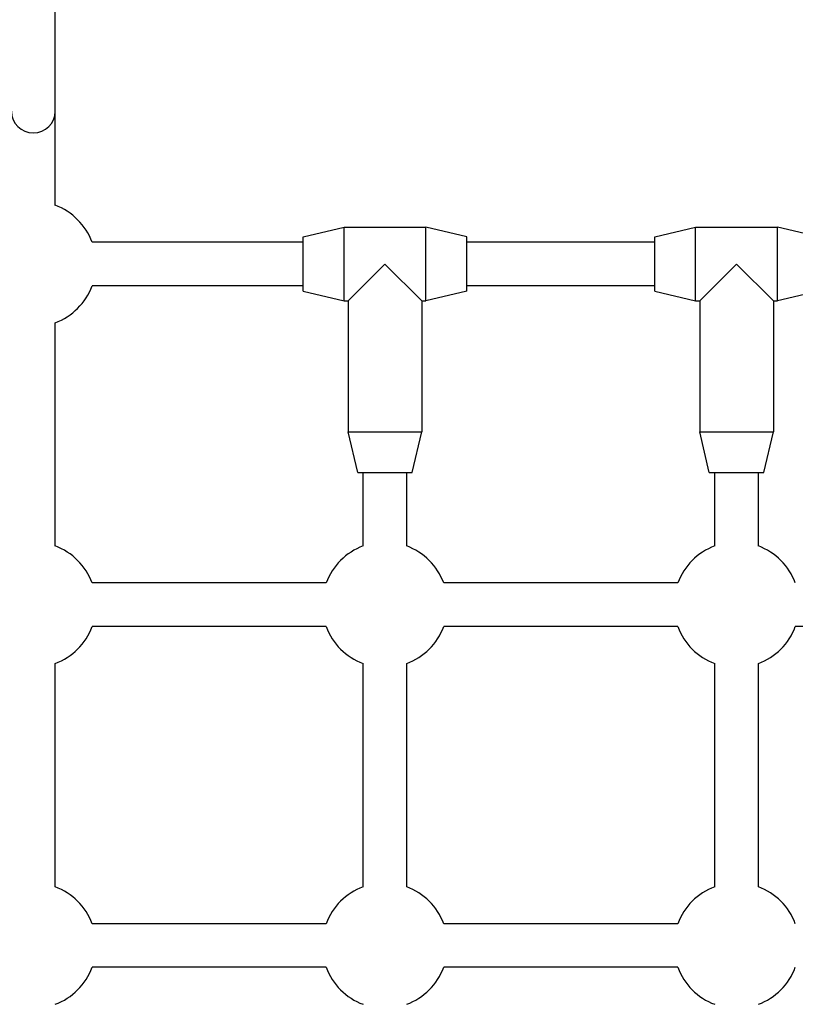
# Model space of a CAD drawing. Units: millimetres. Extents: x -9677 to -2203, y 1308 to 7092.
# Drawn here: x -6318 to -6033, y 3778 to 4139 of the extents above; entities that cross this region are included whole.
import ezdxf

# ---------------------------------------------------------------- set-up
doc = ezdxf.new("R2010")
doc.units = ezdxf.units.MM
doc.layers.add('SW_Toestellen', color=2, linetype='Continuous')

msp = doc.modelspace()

# ---------------------------------------------------------------- linework, layer by layer
at = {"layer": 'SW_Toestellen'}
for p, q in [((-6304.83, 4105.39), (-6304.83, 4175.22)), ((-6304.83, 4070.81), (-6304.83, 4105.39)), ((-6213.83, 4059.37), (-6198.83, 4062.87)), ((-6198.83, 4035.87), (-6198.83, 4062.87)), ((-6198.83, 4062.87), (-6168.83, 4062.87)), ((-6168.83, 4035.87), (-6168.83, 4062.87)), ((-6153.83, 4059.37), (-6168.83, 4062.87)), ((-6084.83, 4059.37), (-6069.83, 4062.87)), ((-6069.83, 4035.87), (-6069.83, 4062.87)), ((-6069.83, 4062.87), (-6039.83, 4062.87)), ((-6039.83, 4035.87), (-6039.83, 4062.87)), ((-6027.83, 4060.07), (-6039.83, 4062.87)), ((-6213.83, 4057.37), (-6291.27, 4057.37)), ((-6213.83, 4039.37), (-6213.83, 4059.37)), ((-6153.83, 4039.37), (-6153.83, 4059.37)), ((-6084.83, 4057.37), (-6153.83, 4057.37)), ((-6084.83, 4039.37), (-6084.83, 4059.37)), ((-6183.83, 4049.37), (-6197.33, 4035.87)), ((-6170.33, 4035.87), (-6183.83, 4049.37)), ((-6054.83, 4049.37), (-6068.33, 4035.87)), ((-6041.33, 4035.87), (-6054.83, 4049.37)), ((-6213.83, 4041.37), (-6291.27, 4041.37)), ((-6213.83, 4039.37), (-6198.83, 4035.87)), ((-6153.83, 4039.37), (-6168.83, 4035.87)), ((-6084.83, 4041.37), (-6153.83, 4041.37)), ((-6084.83, 4039.37), (-6069.83, 4035.87)), ((-6027.83, 4038.67), (-6039.83, 4035.87)), ((-6198.83, 4035.87), (-6197.33, 4035.87)), ((-6197.33, 4035.87), (-6197.33, 3987.87)), ((-6170.33, 4035.87), (-6170.33, 3987.87)), ((-6170.33, 4035.87), (-6168.83, 4035.87)), ((-6069.83, 4035.87), (-6068.33, 4035.87)), ((-6068.33, 4035.87), (-6068.33, 3987.87)), ((-6041.33, 4035.87), (-6041.33, 3987.87)), ((-6041.33, 4035.87), (-6039.83, 4035.87)), ((-6304.83, 3945.93), (-6304.83, 4027.81)), ((-6197.33, 3987.87), (-6170.33, 3987.87)), ((-6193.83, 3972.87), (-6197.33, 3987.87)), ((-6173.83, 3972.87), (-6170.33, 3987.87)), ((-6068.33, 3987.87), (-6041.33, 3987.87)), ((-6064.83, 3972.87), (-6068.33, 3987.87)), ((-6044.83, 3972.87), (-6041.33, 3987.87)), ((-6193.83, 3972.87), (-6173.83, 3972.87)), ((-6191.83, 3945.93), (-6191.83, 3972.87)), ((-6175.83, 3945.93), (-6175.83, 3972.87)), ((-6064.83, 3972.87), (-6044.83, 3972.87)), ((-6062.83, 3945.93), (-6062.83, 3972.87)), ((-6046.83, 3945.93), (-6046.83, 3972.87)), ((-6205.4, 3932.37), (-6291.27, 3932.37)), ((-6076.4, 3932.37), (-6162.27, 3932.37)), ((-6205.4, 3916.37), (-6291.27, 3916.37)), ((-6076.4, 3916.37), (-6162.27, 3916.37)), ((-6027.83, 3916.37), (-6033.27, 3916.37)), ((-6304.83, 3820.93), (-6304.83, 3902.81)), ((-6191.83, 3820.93), (-6191.83, 3902.81)), ((-6175.83, 3820.93), (-6175.83, 3902.81)), ((-6062.83, 3820.93), (-6062.83, 3902.81)), ((-6046.83, 3820.93), (-6046.83, 3902.81)), ((-6205.4, 3807.37), (-6291.27, 3807.37)), ((-6076.4, 3807.37), (-6162.27, 3807.37)), ((-6205.4, 3791.37), (-6291.27, 3791.37)), ((-6076.4, 3791.37), (-6162.27, 3791.37))]:
    msp.add_line(p, q, dxfattribs=at)
for centre, start, end in [((-6312.83, 4049.37), 20.3544, 69.6456), ((-6312.83, 4049.37), 290.3544, 339.6456), ((-6312.83, 3924.37), 20.3544, 69.6456), ((-6183.83, 3924.37), 110.3544, 159.6456), ((-6183.83, 3924.37), 20.3544, 69.6456), ((-6054.83, 3924.37), 110.3544, 159.6456), ((-6054.83, 3924.37), 20.3544, 69.6456), ((-6312.83, 3924.37), 290.3544, 339.6456), ((-6183.83, 3924.37), 200.3544, 249.6456), ((-6183.83, 3924.37), 290.3544, 339.6456), ((-6054.83, 3924.37), 200.3544, 249.6456), ((-6054.83, 3924.37), 290.3544, 339.6456), ((-6312.83, 3799.37), 20.3544, 69.6456), ((-6183.83, 3799.37), 110.3544, 159.6456), ((-6183.83, 3799.37), 20.3544, 69.6456), ((-6054.83, 3799.37), 110.3544, 159.6456), ((-6054.83, 3799.37), 20.3544, 69.6456), ((-6312.83, 3799.37), 290.3544, 339.6456), ((-6183.83, 3799.37), 200.3544, 249.6456), ((-6183.83, 3799.37), 290.3544, 339.6456), ((-6054.83, 3799.37), 200.3544, 249.6456), ((-6054.83, 3799.37), 290.3544, 339.6456)]:
    msp.add_arc(centre, 23, start, end, dxfattribs=at)
msp.add_ellipse((-6312.83, 4105.39), major_axis=(8, 0), ratio=0.990361, start_param=3.141593, end_param=6.283185, dxfattribs=at)

doc.saveas('drawing.dxf')
